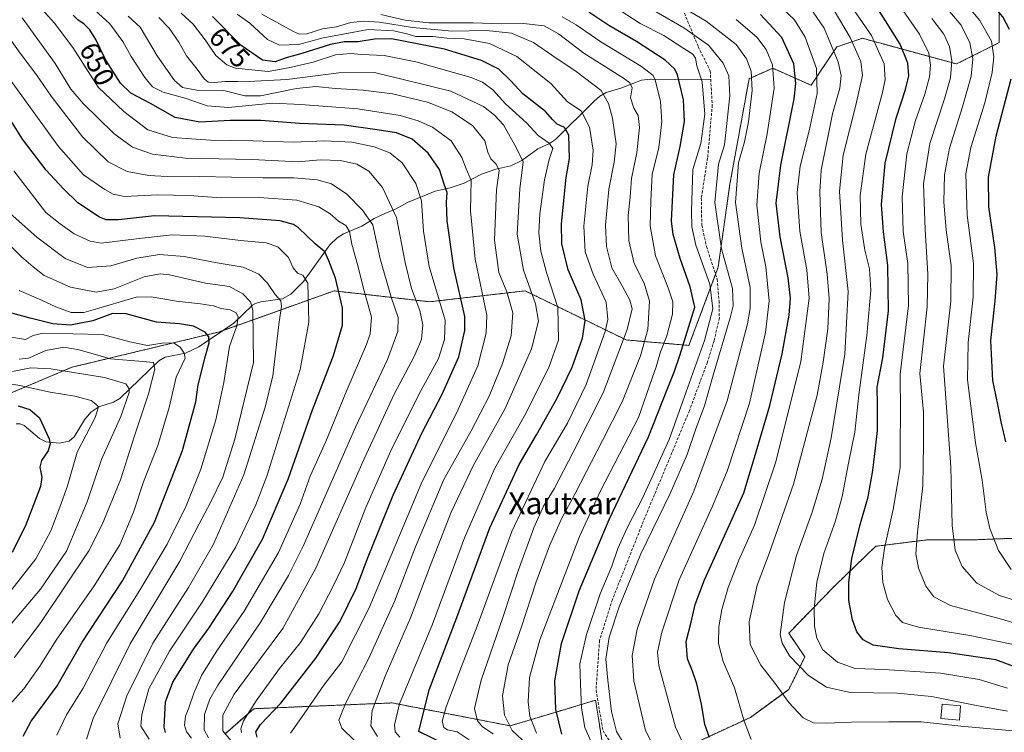
# Model space of a CAD drawing. Units: metres. Extents: x 613618 to 617049, y 4768705 to 4771076.
# Drawn here: x 615569 to 615926, y 4770634 to 4770893 of the extents above; entities that cross this region are included whole.
import ezdxf
from ezdxf.enums import TextEntityAlignment as Align

# ---------------------------------------------------------------- set-up
doc = ezdxf.new("R2010")
doc.units = ezdxf.units.M
doc.header["$MEASUREMENT"] = 0
doc.linetypes.add('TRAZOS', pattern=[0.75, 0.5, -0.25])
doc.linetypes.add('TRAZOSX2', pattern=[1.5, 1, -0.5])
for name, color, linetype, lineweight in [('Arbolado forestal', 92, 'TRAZOS', 0), ('Arbolado forestal CxS', 92, 'Continuous', 0), ('Corriente artificial lineal', 5, 'TRAZOSX2', 13), ('Corriente natural lineal', 142, 'Continuous', 13), ('Curva de nivel maestra', 36, 'Continuous', 30), ('Curva de nivel normal', 36, 'Continuous', 0), ('Edificación', 1, 'Continuous', 13), ('Edificación Cxs', 1, 'Continuous', 13), ('Pastizal CxS', 92, 'Continuous', 0), ('Rótulo de curva de nivel directora', 19, 'Continuous', 0), ('Texto cartográfico', 19, 'Continuous', 0)]:
    doc.layers.add(name, color=color, linetype=linetype, lineweight=lineweight)
doc.styles.add('Arial', font='txt', dxfattribs={"height": 0.2})

# ---------------------------------------------------------------- blocks, each defined once
blk = doc.blocks.new('*U151')
at = {"layer": 'Pastizal CxS', "color": 92, "linetype": 'Continuous', "lineweight": 0}
for points in [[(615642.95, 4770633.38, 640.2), (615653.45, 4770642.6, 645.11), (615674.57, 4770643.49, 655.1), (615703.65, 4770644.71, 668.51), (615746.49, 4770636.4, 689.92), (615765.24, 4770642.02, 701.08), (615777.5, 4770645.7, 707.14), (615778.5, 4770639.21, 707.27), (615779.23, 4770634.45, 706.83), (615780.6, 4770625.54, 705.28)], [(615791.91, 4770620.2, 707.65), (615833.63, 4770639.46, 730.76), (615847.54, 4770649.63, 735.94), (615853.42, 4770661.41, 741.68), (615847.54, 4770669.97, 740.92), (615864.12, 4770687.1, 747.6), (615879.09, 4770701.55, 753.35), (615898.19, 4770703.95, 761.5), (615915.84, 4770703.95, 767.77), (615929.75, 4770704.48, 772.62)], [(615923.89, 4770895.19, 774.69), (615923.89, 4770884.34, 771.32), (615908.39, 4770876.58, 760.59), (615880.46, 4770884.2, 745.29), (615878.5, 4770884.74, 744.38), (615874.28, 4770885.89, 742.15), (615872.64, 4770885.34, 740.96), (615864.98, 4770882.79, 735.6), (615855.67, 4770868.83, 727.96), (615841.72, 4770875.04, 719.48), (615841.17, 4770874.79, 719.08), (615840.12, 4770874.33, 718.32), (615839.08, 4770873.86, 717.56), (615835.53, 4770872.29, 715.33), (615833.16, 4770871.24, 713.89), (615826.21, 4770833, 712.89), (615821.93, 4770802.79, 707.19), (615811.36, 4770774.44, 701.32), (615788.58, 4770776.42, 685.45), (615751.94, 4770794.24, 663.35), (615717.27, 4770790.28, 642.3), (615698.68, 4770792.4, 632.05), (615682.61, 4770794.24, 623.69), (615659.39, 4770785.95, 612.81), (615641.01, 4770779.39, 601.24), (615587.52, 4770766.52, 585.53), (615538.3, 4770745.72, 565.29)]]:
    blk.add_polyline3d(points, dxfattribs=at)
blk = doc.blocks.new('*U153')
at = {"layer": 'Arbolado forestal CxS', "color": 92, "linetype": 'Continuous', "lineweight": 0}
for points in [[(615929.75, 4770704.48, 772.62), (615915.84, 4770703.95, 767.77), (615898.19, 4770703.95, 761.5), (615879.09, 4770701.55, 753.35), (615864.12, 4770687.1, 747.6), (615847.54, 4770669.97, 740.92), (615853.42, 4770661.41, 741.68), (615847.54, 4770649.63, 735.94), (615833.63, 4770639.46, 730.76), (615791.91, 4770620.2, 707.65)], [(615780.6, 4770625.54, 705.28), (615779.23, 4770634.45, 706.83), (615778.5, 4770639.21, 707.27), (615777.5, 4770645.7, 707.14), (615765.24, 4770642.02, 701.08), (615746.49, 4770636.4, 689.92), (615703.65, 4770644.71, 668.51), (615674.57, 4770643.49, 655.1), (615653.45, 4770642.6, 645.11), (615642.95, 4770633.38, 640.2)], [(615538.3, 4770745.72, 565.29), (615587.52, 4770766.52, 585.53), (615641.01, 4770779.39, 601.24), (615659.39, 4770785.95, 612.81), (615682.61, 4770794.24, 623.69), (615698.68, 4770792.4, 632.05), (615717.27, 4770790.28, 642.3), (615751.94, 4770794.24, 663.35), (615788.58, 4770776.42, 685.45), (615811.36, 4770774.44, 701.32), (615821.93, 4770802.79, 707.19), (615826.21, 4770833, 712.89), (615833.16, 4770871.24, 713.89), (615835.53, 4770872.29, 715.33), (615839.08, 4770873.86, 717.56), (615840.12, 4770874.33, 718.32), (615841.17, 4770874.79, 719.08), (615841.72, 4770875.04, 719.48), (615855.67, 4770868.83, 727.96), (615864.98, 4770882.79, 735.6), (615872.64, 4770885.34, 740.96), (615874.28, 4770885.89, 742.15), (615878.5, 4770884.74, 744.38), (615880.46, 4770884.2, 745.29), (615908.39, 4770876.58, 760.59), (615923.89, 4770884.34, 771.32), (615923.89, 4770895.19, 774.69)]]:
    blk.add_polyline3d(points, dxfattribs=at)
blk = doc.blocks.new('*U161')
at = {"layer": 'Curva de nivel normal', "color": 36, "linetype": 'Continuous', "lineweight": 0}
blk.add_polyline3d([(615568.35, 4770769.4, 590), (615571.72, 4770769.79, 590), (615578.09, 4770772.54, 590), (615584.61, 4770773.79, 590), (615590.14, 4770772.88, 590), (615601.49, 4770769.62, 590), (615613.28, 4770768.65, 590), (615617.13, 4770768.2, 590), (615617.64, 4770765.86, 590), (615615.3, 4770756.85, 590), (615610.28, 4770741.66, 590), (615605.14, 4770725.71, 590), (615598.49, 4770709.42, 590), (615593.62, 4770699.95, 590), (615576.21, 4770673.94, 590), (615566.61, 4770661.1, 590)], dxfattribs=at)
blk = doc.blocks.new('*U165')
at = {"layer": 'Curva de nivel normal', "color": 36, "linetype": 'Continuous', "lineweight": 0}
blk.add_polyline3d([(615856.35, 4770895.35, 735), (615860.39, 4770889.55, 735), (615862.65, 4770883.95, 735), (615865.49, 4770877.39, 735), (615866.62, 4770872.4, 735), (615866.1, 4770867.74, 735), (615863.43, 4770858.42, 735), (615859.3, 4770838.01, 735), (615858.78, 4770830.13, 735), (615859.29, 4770815.46, 735), (615861.48, 4770800.28, 735), (615862.26, 4770791.5, 735), (615861.68, 4770780.49, 735), (615860.03, 4770768.36, 735), (615857.86, 4770756.39, 735), (615849.33, 4770724.06, 735), (615840.45, 4770698.92, 735), (615836.12, 4770687.49, 735), (615833.14, 4770674.11, 735), (615833.53, 4770665.91, 735), (615837.38, 4770658.43, 735), (615842.66, 4770651.7, 735), (615847.56, 4770644.81, 735), (615852.81, 4770639.29, 735), (615856.51, 4770637.52, 735), (615861.1, 4770637.35, 735), (615870.35, 4770637.74, 735), (615883.9, 4770637.82, 735), (615895.54, 4770637.84, 735), (615910.02, 4770636.32, 735), (615931.58, 4770634.3, 735)], dxfattribs=at)
blk = doc.blocks.new('*U166')
at = {"layer": 'Curva de nivel normal', "color": 36, "linetype": 'Continuous', "lineweight": 0}
blk.add_polyline3d([(615907.97, 4770903.12, 770), (615916.91, 4770892.37, 770), (615921.12, 4770884.79, 770), (615921.95, 4770879.22, 770), (615921.35, 4770873.43, 770), (615918.65, 4770862.5, 770), (615913.56, 4770846.21, 770), (615911.79, 4770836.73, 770), (615912.22, 4770821.66, 770), (615914.54, 4770804.14, 770), (615914.49, 4770791.98, 770), (615912.67, 4770775.54, 770), (615912.34, 4770761.95, 770), (615915.26, 4770739.08, 770), (615917.75, 4770725.49, 770), (615919.21, 4770713.89, 770), (615920.5, 4770708.06, 770), (615923.64, 4770700, 770), (615928.18, 4770693.18, 770)], dxfattribs=at)
blk = doc.blocks.new('*U168')
at = {"layer": 'Curva de nivel normal', "color": 36, "linetype": 'Continuous', "lineweight": 0}
blk.add_polyline3d([(615886.19, 4770900.19, 755), (615894.93, 4770887.38, 755), (615898.32, 4770880.45, 755), (615898.96, 4770876.16, 755), (615898.6, 4770871.92, 755), (615896.96, 4770865.62, 755), (615893.57, 4770856.1, 755), (615890.38, 4770844.02, 755), (615888.68, 4770828.35, 755), (615889.1, 4770815.84, 755), (615890.69, 4770804.21, 755), (615890.95, 4770788.95, 755), (615887.98, 4770763.95, 755), (615888.13, 4770749.95, 755), (615887.98, 4770738.76, 755), (615887.91, 4770730.15, 755), (615887.08, 4770725.07, 755), (615885.49, 4770715.48, 755), (615882.25, 4770700.9, 755), (615881.26, 4770693.91, 755), (615881.65, 4770688.36, 755), (615883.34, 4770682.2, 755), (615886.41, 4770676.45, 755), (615888.87, 4770673.86, 755), (615894.56, 4770672.22, 755), (615913.19, 4770669.22, 755), (615934.3, 4770664.77, 755)], dxfattribs=at)
blk = doc.blocks.new('*U180')
at = {"layer": 'Curva de nivel normal', "color": 36, "linetype": 'Continuous', "lineweight": 0}
blk.add_polyline3d([(615565.94, 4770764.95, 585), (615572.66, 4770766.33, 585), (615579.92, 4770765.96, 585), (615599.37, 4770762.83, 585), (615607.05, 4770760.46, 585), (615608.3, 4770758.74, 585), (615608.33, 4770757.32, 585), (615605.27, 4770748.61, 585), (615598.22, 4770733.05, 585), (615593.08, 4770717.69, 585), (615585.54, 4770699.72, 585), (615576.15, 4770685.95, 585), (615564.32, 4770671.94, 585)], dxfattribs=at)
blk = doc.blocks.new('*U181')
at = {"layer": 'Curva de nivel normal', "color": 36, "linetype": 'Continuous', "lineweight": 0}
blk.add_polyline3d([(615811.89, 4770624.24, 720), (615806.48, 4770635.86, 720), (615800.37, 4770658.25, 720), (615799.94, 4770663.16, 720), (615801.5, 4770670.38, 720), (615807.82, 4770689.37, 720), (615819.92, 4770716.05, 720), (615825.26, 4770728.84, 720), (615833.35, 4770753.51, 720), (615839.13, 4770779.14, 720), (615840.45, 4770790.57, 720), (615839.25, 4770802.94, 720), (615837.44, 4770812.07, 720), (615835.99, 4770825.32, 720), (615836.82, 4770836.96, 720), (615839.66, 4770851.24, 720), (615842.24, 4770867.74, 720), (615841.7, 4770876.23, 720), (615839.3, 4770881.85, 720), (615835.94, 4770886.3, 720), (615828.53, 4770892.72, 720)], dxfattribs=at)
blk = doc.blocks.new('*U194')
at = {"layer": 'Curva de nivel normal', "color": 36, "linetype": 'Continuous', "lineweight": 0}
blk.add_polyline3d([(615568.37, 4770794.32, 605), (615576.27, 4770791.02, 605), (615581.67, 4770788.4, 605), (615587.29, 4770786.42, 605), (615591.86, 4770786.44, 605), (615595.27, 4770787.36, 605), (615610.86, 4770791.98, 605), (615616.27, 4770792.03, 605), (615625.51, 4770790.48, 605), (615634.14, 4770789.58, 605), (615638.84, 4770788.84, 605), (615641.6, 4770787.9, 605), (615644.95, 4770787.32, 605), (615647.08, 4770786.29, 605), (615647.83, 4770784.72, 605), (615647.36, 4770781.57, 605), (615644.71, 4770774.02, 605), (615642.66, 4770761.01, 605), (615639.76, 4770747.47, 605), (615634.33, 4770729.49, 605), (615628.94, 4770716.28, 605), (615622.1, 4770702.28, 605), (615612.21, 4770685.57, 605), (615600.21, 4770666.49, 605), (615591.6, 4770650.1, 605), (615585.59, 4770640.38, 605), (615582.08, 4770632.98, 605)], dxfattribs=at)
blk = doc.blocks.new('*U195')
at = {"layer": 'Curva de nivel normal', "color": 36, "linetype": 'Continuous', "lineweight": 0}
blk.add_polyline3d([(615868.06, 4770900.84, 745), (615877.62, 4770886.89, 745), (615882.14, 4770876.65, 745), (615882.55, 4770870.92, 745), (615881.58, 4770866.25, 745), (615875.48, 4770843.82, 745), (615873.42, 4770828.79, 745), (615873.7, 4770818.41, 745), (615875.17, 4770808.98, 745), (615876.9, 4770802.28, 745), (615877.3, 4770794.47, 745), (615875.93, 4770778.03, 745), (615872.96, 4770756.56, 745), (615871.48, 4770742.97, 745), (615869.25, 4770731.7, 745), (615866.97, 4770719.58, 745), (615864.52, 4770710.83, 745), (615860.3, 4770698.97, 745), (615857.78, 4770688.49, 745), (615856.77, 4770679, 745), (615856.94, 4770672.61, 745), (615857.74, 4770668.26, 745), (615859.95, 4770664, 745), (615865.28, 4770659.47, 745), (615871.62, 4770657.2, 745), (615882.19, 4770656.82, 745), (615902.55, 4770655.51, 745), (615916.62, 4770653.26, 745), (615926.93, 4770650.08, 745)], dxfattribs=at)
blk = doc.blocks.new('*U197')
at = {"layer": 'Curva de nivel normal', "color": 36, "linetype": 'Continuous', "lineweight": 0}
blk.add_polyline3d([(615784.22, 4770911.81, 715), (615817.57, 4770892.08, 715), (615828.49, 4770883.63, 715), (615832.21, 4770878.46, 715), (615833.9, 4770873.96, 715), (615834.25, 4770866.96, 715), (615833, 4770855.62, 715), (615831.49, 4770848.29, 715), (615829.28, 4770840.65, 715), (615828.22, 4770826.26, 715), (615830.53, 4770809.7, 715), (615833.56, 4770795.46, 715), (615833.59, 4770787.81, 715), (615832.57, 4770782.28, 715), (615825.15, 4770754.28, 715), (615813.1, 4770721.61, 715), (615798.85, 4770689.61, 715), (615792.62, 4770671.47, 715), (615790.75, 4770661.93, 715), (615791.38, 4770652.73, 715), (615795.53, 4770634.66, 715), (615801.76, 4770622.44, 715)], dxfattribs=at)
blk = doc.blocks.new('*U200')
at = {"layer": 'Curva de nivel normal', "color": 36, "linetype": 'Continuous', "lineweight": 0}
blk.add_polyline3d([(615926.96, 4770641.66, 740), (615915.62, 4770643.8, 740), (615899.29, 4770647.04, 740), (615886.93, 4770648.29, 740), (615869.86, 4770648.52, 740), (615861.22, 4770650.44, 740), (615854.72, 4770654.72, 740), (615847.85, 4770661.8, 740), (615845.15, 4770666.42, 740), (615844.49, 4770669.48, 740), (615845.97, 4770681.2, 740), (615850.37, 4770698.17, 740), (615856.04, 4770713.95, 740), (615859.71, 4770725.95, 740), (615862.96, 4770740.95, 740), (615867.89, 4770771.28, 740), (615869.15, 4770793.95, 740), (615867.04, 4770812.62, 740), (615865.95, 4770830.46, 740), (615867.24, 4770843.51, 740), (615871.94, 4770861.61, 740), (615874.29, 4770872.45, 740), (615873.66, 4770877.52, 740), (615869.79, 4770886.21, 740), (615864.07, 4770895.95, 740)], dxfattribs=at)
blk = doc.blocks.new('*U212')
at = {"layer": 'Curva de nivel normal', "color": 36, "linetype": 'Continuous', "lineweight": 0}
blk.add_polyline3d([(615799.44, 4770895.45, 710), (615809.51, 4770889.74, 710), (615818.43, 4770883.45, 710), (615823.73, 4770876.84, 710), (615825.77, 4770872.29, 710), (615826.19, 4770864.96, 710), (615824.19, 4770847.2, 710), (615822.02, 4770840.16, 710), (615820.78, 4770826.29, 710), (615823.16, 4770809.5, 710), (615827.12, 4770795.04, 710), (615827.39, 4770788.8, 710), (615826.33, 4770784.41, 710), (615820.14, 4770763.67, 710), (615816.94, 4770752.49, 710), (615813.8, 4770744.21, 710), (615810.73, 4770734.84, 710), (615804.52, 4770720.73, 710), (615793.85, 4770698.78, 710), (615786.06, 4770679.61, 710), (615782.46, 4770668.54, 710), (615781.14, 4770660.6, 710), (615781.96, 4770652.94, 710), (615783.29, 4770641.56, 710), (615785.07, 4770634.4, 710), (615787.8, 4770629.74, 710)], dxfattribs=at)
blk = doc.blocks.new('*U213')
at = {"layer": 'Curva de nivel normal', "color": 36, "linetype": 'Continuous', "lineweight": 0}
blk.add_polyline3d([(615903.77, 4770898.03, 765), (615910.06, 4770890.64, 765), (615913.29, 4770884.29, 765), (615914.32, 4770878.42, 765), (615913.68, 4770872.13, 765), (615910.63, 4770861.01, 765), (615905.87, 4770846.04, 765), (615904.05, 4770836.36, 765), (615903.82, 4770826.56, 765), (615904.64, 4770816.32, 765), (615906.48, 4770803.43, 765), (615906.31, 4770790.51, 765), (615903.68, 4770766.92, 765), (615906.39, 4770730.41, 765), (615906.85, 4770709.09, 765), (615907.94, 4770700.18, 765), (615910.48, 4770694.21, 765), (615915.74, 4770688.2, 765), (615923.98, 4770683.74, 765), (615936.34, 4770679.87, 765)], dxfattribs=at)
blk = doc.blocks.new('*U217')
at = {"layer": 'Curva de nivel normal', "color": 36, "linetype": 'Continuous', "lineweight": 0}
blk.add_polyline3d([(615563.58, 4770812.28, 610), (615569.22, 4770806.6, 610), (615573.43, 4770803, 610), (615577.49, 4770799.84, 610), (615587.05, 4770795.64, 610), (615596.27, 4770793.8, 610), (615602.87, 4770795.02, 610), (615613.68, 4770799.37, 610), (615619.57, 4770800.45, 610), (615622.87, 4770800.08, 610), (615635.95, 4770797.04, 610), (615644.64, 4770795.77, 610), (615649.46, 4770793.12, 610), (615652.29, 4770790.3, 610), (615653.1, 4770787.24, 610), (615653.37, 4770768.28, 610), (615646.63, 4770740.46, 610), (615642.3, 4770726.64, 610), (615637.81, 4770717.43, 610), (615633.64, 4770709.65, 610), (615626.64, 4770696.17, 610), (615608.6, 4770666.17, 610), (615595.17, 4770639.04, 610), (615592.78, 4770631.52, 610)], dxfattribs=at)
blk = doc.blocks.new('*U230')
at = {"layer": 'Curva de nivel normal', "color": 36, "linetype": 'Continuous', "lineweight": 0}
blk.add_polyline3d([(615565.27, 4770685.27, 580), (615574.42, 4770697.01, 580), (615579.86, 4770707.1, 580), (615583.1, 4770715.77, 580), (615585.88, 4770723.46, 580), (615589.46, 4770735.69, 580), (615595.93, 4770748.3, 580), (615597.15, 4770752.18, 580), (615596.17, 4770753.18, 580), (615594.5, 4770754.49, 580), (615588.59, 4770756.03, 580), (615579.62, 4770757.48, 580), (615568.6, 4770759.9, 580), (615553.48, 4770762.49, 580)], dxfattribs=at)
blk = doc.blocks.new('*U236')
at = {"layer": 'Curva de nivel normal', "color": 36, "linetype": 'Continuous', "lineweight": 0}
blk.add_polyline3d([(615776.59, 4770628.91, 705), (615773.58, 4770635.83, 705), (615772.39, 4770642.91, 705), (615772.03, 4770651.59, 705), (615771.75, 4770658.87, 705), (615774.14, 4770669.5, 705), (615779.11, 4770684.34, 705), (615783.38, 4770694.3, 705), (615785.56, 4770700.73, 705), (615788.91, 4770708.28, 705), (615794.58, 4770719.28, 705), (615804.12, 4770740.28, 705), (615810.38, 4770757.61, 705), (615816.98, 4770776.28, 705), (615820, 4770787.72, 705), (615818.9, 4770796.69, 705), (615813.88, 4770810.78, 705), (615812.45, 4770817.48, 705), (615812.24, 4770823.25, 705), (615812.73, 4770838.29, 705), (615815.7, 4770847.7, 705), (615817.06, 4770858.4, 705), (615816.1, 4770870.04, 705), (615814.19, 4770875.92, 705), (615813.76, 4770878.7, 705), (615812.78, 4770880.12, 705), (615809.46, 4770882.14, 705), (615802.22, 4770886.9, 705), (615793.61, 4770891.29, 705), (615784.31, 4770897.32, 705)], dxfattribs=at)
blk = doc.blocks.new('*U237')
at = {"layer": 'Curva de nivel normal', "color": 36, "linetype": 'Continuous', "lineweight": 0}
blk.add_polyline3d([(615566.44, 4770837.8, 620), (615578.09, 4770822.67, 620), (615583.2, 4770818.62, 620), (615588.3, 4770814.93, 620), (615594.18, 4770812.27, 620), (615598.09, 4770811.59, 620), (615611.9, 4770813.26, 620), (615623.87, 4770814.56, 620), (615635.76, 4770814.1, 620), (615648.62, 4770812.5, 620), (615658.03, 4770811.7, 620), (615662.21, 4770810.25, 620), (615666.05, 4770806.38, 620), (615667.83, 4770802.62, 620), (615669.29, 4770800.61, 620), (615671.3, 4770799.99, 620), (615673.07, 4770797.08, 620), (615673.41, 4770782.84, 620), (615670.36, 4770765.65, 620), (615658.18, 4770727.02, 620), (615654.19, 4770716.65, 620), (615646.93, 4770701.4, 620), (615635.02, 4770681.6, 620), (615622.87, 4770663.48, 620), (615615.43, 4770649.77, 620), (615612.83, 4770640.55, 620), (615612.49, 4770636.27, 620), (615615.52, 4770631.5, 620)], dxfattribs=at)
blk = doc.blocks.new('*U238')
at = {"layer": 'Curva de nivel normal', "color": 36, "linetype": 'Continuous', "lineweight": 0}
blk.add_polyline3d([(615605.04, 4770631.94, 615), (615604.12, 4770637.09, 615), (615607.39, 4770647.23, 615), (615616.87, 4770666.44, 615), (615629.86, 4770686.65, 615), (615638.9, 4770702.29, 615), (615649.88, 4770727.5, 615), (615657.65, 4770752.04, 615), (615660.43, 4770763.38, 615), (615662.7, 4770783.04, 615), (615663.55, 4770788.56, 615), (615663.3, 4770790.65, 615), (615661.23, 4770792.9, 615), (615658.45, 4770797.04, 615), (615655.28, 4770800.29, 615), (615649.59, 4770802.85, 615), (615640.22, 4770804.38, 615), (615628.22, 4770806.74, 615), (615619.3, 4770807.4, 615), (615611.04, 4770806.06, 615), (615601.59, 4770803.36, 615), (615593.21, 4770802.66, 615), (615585.05, 4770806.01, 615), (615574.74, 4770813.73, 615), (615565.17, 4770822.29, 615)], dxfattribs=at)
blk = doc.blocks.new('*U241')
at = {"layer": 'Curva de nivel normal', "color": 36, "linetype": 'Continuous', "lineweight": 0}
blk.add_polyline3d([(615564.82, 4770777.5, 595), (615570.64, 4770776.64, 595), (615573.42, 4770778.07, 595), (615577.12, 4770778.83, 595), (615598.6, 4770778.43, 595), (615608.54, 4770775.69, 595), (615614.88, 4770774.39, 595), (615620.23, 4770775.24, 595), (615624.4, 4770775.4, 595), (615626.84, 4770773.85, 595), (615628.24, 4770771.59, 595), (615628.58, 4770769.78, 595), (615625.38, 4770762.95, 595), (615622.77, 4770751.9, 595), (615618.7, 4770738.11, 595), (615613.54, 4770724.9, 595), (615609.85, 4770713.95, 595), (615604.92, 4770702.09, 595), (615595.64, 4770687.22, 595), (615581.75, 4770667.54, 595), (615575.87, 4770658.06, 595), (615570.08, 4770649.83, 595), (615559.79, 4770638.5, 595)], dxfattribs=at)
blk = doc.blocks.new('*U244')
at = {"layer": 'Curva de nivel normal', "color": 36, "linetype": 'Continuous', "lineweight": 0}
blk.add_polyline3d([(615899.51, 4770893.11, 760), (615903.81, 4770887.37, 760), (615905.92, 4770882.92, 760), (615906.7, 4770877.7, 760), (615906.2, 4770871.58, 760), (615904.06, 4770863.88, 760), (615898.77, 4770847.66, 760), (615896.46, 4770833.05, 760), (615897, 4770816.54, 760), (615898.05, 4770800.33, 760), (615897.78, 4770788.4, 760), (615895.04, 4770764.28, 760), (615896.37, 4770750.19, 760), (615896.45, 4770738.52, 760), (615896.23, 4770723.44, 760), (615894.2, 4770706.65, 760), (615893.68, 4770698.77, 760), (615894.65, 4770693.66, 760), (615897.29, 4770687.12, 760), (615900.14, 4770683.17, 760), (615906.27, 4770680.07, 760), (615924.74, 4770675.1, 760), (615944.94, 4770669, 760)], dxfattribs=at)
blk = doc.blocks.new('*U252')
at = {"layer": 'Curva de nivel maestra', "color": 36, "linetype": 'Continuous', "lineweight": 30}
blk.add_polyline3d([(615936.3, 4770655.31, 750), (615922.71, 4770660.36, 750), (615905.52, 4770662.84, 750), (615887.51, 4770664.38, 750), (615878.17, 4770665.73, 750), (615874.5, 4770667.57, 750), (615872.25, 4770670.46, 750), (615870.68, 4770674.92, 750), (615869.38, 4770681.83, 750), (615869.31, 4770688.58, 750), (615870.49, 4770697.14, 750), (615873.32, 4770708.94, 750), (615876.32, 4770719.5, 750), (615878.08, 4770729.07, 750), (615878.97, 4770737.18, 750), (615879.74, 4770743.55, 750), (615879.72, 4770752.95, 750), (615879.66, 4770759.33, 750), (615881.64, 4770769.98, 750), (615883.78, 4770787.02, 750), (615883.55, 4770803.45, 750), (615881.88, 4770815.62, 750), (615881.16, 4770825.62, 750), (615882.47, 4770840.62, 750), (615886.47, 4770856.96, 750), (615889.92, 4770867.28, 750), (615891.11, 4770872.26, 750), (615890.79, 4770876.82, 750), (615887.92, 4770883.76, 750), (615882.59, 4770892.23, 750), (615877.76, 4770899.94, 750)], dxfattribs=at)
blk = doc.blocks.new('*U258')
at = {"layer": 'Curva de nivel maestra', "color": 36, "linetype": 'Continuous', "lineweight": 30}
blk.add_polyline3d([(615621.43, 4770633.95, 625), (615621.02, 4770635.9, 625), (615621.5, 4770645.06, 625), (615624.15, 4770652.3, 625), (615631.66, 4770664.27, 625), (615637.15, 4770671.88, 625), (615645.76, 4770684.98, 625), (615656.7, 4770704.17, 625), (615665.93, 4770725.96, 625), (615674.83, 4770751.04, 625), (615682.39, 4770770.76, 625), (615685.66, 4770781.85, 625), (615685.64, 4770788.09, 625), (615683.12, 4770798.82, 625), (615680.77, 4770805.17, 625), (615679.27, 4770808.42, 625), (615675.78, 4770811.33, 625), (615669.72, 4770817.09, 625), (615667.94, 4770818.33, 625), (615663.03, 4770819.6, 625), (615648.41, 4770820.76, 625), (615617.48, 4770821.42, 625), (615604.46, 4770819.97, 625), (615599.92, 4770819.99, 625), (615597.53, 4770820.96, 625), (615589.71, 4770826.22, 625), (615584.35, 4770831.37, 625), (615578.18, 4770837.98, 625), (615569.56, 4770849.33, 625), (615560.95, 4770862.78, 625)], dxfattribs=at)
blk = doc.blocks.new('*U259')
at = {"layer": 'Curva de nivel maestra', "color": 36, "linetype": 'Continuous', "lineweight": 30}
for points in [[(615926.31, 4770739.48, 775), (615924.57, 4770746.69, 775), (615923.39, 4770753.05, 775), (615921.59, 4770761.74, 775), (615920.91, 4770776.21, 775), (615922.47, 4770790.62, 775), (615923.13, 4770800.22, 775), (615922.3, 4770809.96, 775), (615920.11, 4770824.68, 775), (615920, 4770835.52, 775), (615922.79, 4770850.38, 775), (615928.25, 4770871.15, 775)], [(615927.64, 4770889.11, 775), (615925.17, 4770893.69, 775), (615916.67, 4770904.03, 775), (615904.69, 4770919.28, 775), (615897.75, 4770925.98, 775), (615892.57, 4770928.9, 775), (615884.64, 4770932.51, 775), (615877.79, 4770935.94, 775), (615869.93, 4770944.8, 775), (615861.28, 4770952.29, 775), (615857.65, 4770956, 775), (615857.7, 4770959.44, 775), (615862.23, 4770970.03, 775), (615871.62, 4770986.48, 775), (615882.96, 4771000.14, 775), (615893.96, 4771012.6, 775), (615906.47, 4771024.38, 775), (615916.63, 4771035.22, 775), (615923.53, 4771045.53, 775), (615927.29, 4771053.33, 775)]]:
    blk.add_polyline3d(points, dxfattribs=at)
blk = doc.blocks.new('*U261')
at = {"layer": 'Curva de nivel maestra', "color": 36, "linetype": 'Continuous', "lineweight": 30}
blk.add_polyline3d([(615568.06, 4770752.56, 575), (615572.29, 4770751.22, 575), (615575.72, 4770748.11, 575), (615579.28, 4770740.49, 575), (615579.63, 4770738.68, 575), (615578.89, 4770736.21, 575), (615576.49, 4770732.71, 575), (615575.94, 4770730.23, 575), (615576.64, 4770726.68, 575), (615576.09, 4770723.28, 575), (615573.54, 4770716.61, 575), (615570.84, 4770709.28, 575), (615565.87, 4770699.28, 575)], dxfattribs=at)
blk = doc.blocks.new('*U267')
at = {"layer": 'Curva de nivel maestra', "color": 36, "linetype": 'Continuous', "lineweight": 30}
blk.add_polyline3d([(615569.88, 4770632.7, 600), (615572.71, 4770638.09, 600), (615582.21, 4770650.86, 600), (615591.25, 4770666.74, 600), (615605.86, 4770689.03, 600), (615617.51, 4770710.28, 600), (615627.62, 4770736.28, 600), (615632.5, 4770753.92, 600), (615633.37, 4770760.17, 600), (615635.93, 4770770.61, 600), (615637.36, 4770775.41, 600), (615637.17, 4770777.54, 600), (615635.83, 4770779.24, 600), (615631.64, 4770781.37, 600), (615626.5, 4770782.33, 600), (615618.15, 4770782.93, 600), (615607.24, 4770785.9, 600), (615602.27, 4770786.03, 600), (615595.14, 4770783.39, 600), (615587.06, 4770781.82, 600), (615580.54, 4770782.32, 600), (615572.33, 4770784.28, 600), (615564.45, 4770786.46, 600)], dxfattribs=at)

msp = doc.modelspace()

# ---------------------------------------------------------------- linework, layer by layer
at = {"layer": 'Arbolado forestal', "color": 92, "linetype": 'TRAZOS', "lineweight": 0}
for points in [[(615923.89, 4770895.19, 774.69), (615923.89, 4770884.34, 771.32), (615908.39, 4770876.58, 760.59), (615880.46, 4770884.2, 745.29), (615878.5, 4770884.74, 744.38), (615874.28, 4770885.89, 742.15), (615872.64, 4770885.34, 740.96), (615864.97, 4770882.79, 735.6), (615855.67, 4770868.83, 727.96), (615841.72, 4770875.04, 719.48), (615841.17, 4770874.79, 719.08), (615840.12, 4770874.33, 718.32), (615839.08, 4770873.86, 717.56), (615835.53, 4770872.29, 715.33), (615833.16, 4770871.24, 713.89), (615826.21, 4770833, 712.89), (615821.93, 4770802.79, 707.19), (615821, 4770800.28, 706.12), (615811.36, 4770774.44, 701.32), (615788.58, 4770776.42, 685.45), (615751.94, 4770794.24, 663.35), (615717.27, 4770790.28, 642.3), (615698.68, 4770792.4, 632.05), (615682.61, 4770794.24, 623.69), (615659.39, 4770785.95, 612.81), (615642.3, 4770779.85, 602.08), (615641.01, 4770779.39, 601.24), (615587.52, 4770766.52, 585.53), (615538.3, 4770745.72, 565.29)], [(615792.48, 4770620.46, 708.03), (615833.63, 4770639.47, 730.76), (615847.54, 4770649.63, 735.94), (615853.42, 4770661.41, 741.68), (615847.54, 4770669.97, 740.92), (615864.12, 4770687.1, 747.6), (615879.09, 4770701.55, 753.35), (615898.19, 4770703.95, 761.5), (615915.84, 4770703.95, 767.77), (615929.74, 4770704.48, 772.62)], [(615642.95, 4770633.38, 640.2), (615653.45, 4770642.6, 645.11), (615674.57, 4770643.49, 655.1), (615703.64, 4770644.71, 668.51), (615746.49, 4770636.4, 689.92), (615765.24, 4770642.02, 701.08), (615777.5, 4770645.7, 707.14), (615778.5, 4770639.21, 707.27), (615779.23, 4770634.45, 706.83), (615780.6, 4770625.54, 705.28)]]:
    msp.add_polyline3d(points, dxfattribs=at)
at = {"layer": 'Corriente artificial lineal', "color": 5, "linetype": 'TRAZOSX2', "lineweight": 13}
for points in [[(615764.81, 4771003.04, 706.86), (615814.73, 4770882.84, 707.37), (615819.05, 4770874.11, 706.35), (615819.24, 4770870.98, 705.93)], [(615819.24, 4770870.98, 705.93), (615819.82, 4770861.68, 705.86), (615818.12, 4770842.46, 706.57), (615815.82, 4770827.9, 706.65), (615816.01, 4770818.05, 706.35), (615817.72, 4770810.31, 706.38), (615821.59, 4770798.46, 706.1), (615822.26, 4770790.7, 705.76), (615822.38, 4770784.48, 706.18), (615820.47, 4770776.15, 707.04), (615818.03, 4770768.32, 706.97), (615811.51, 4770750.77, 708.03), (615794.79, 4770710.55, 707.7), (615783.57, 4770682.19, 707.82), (615778.91, 4770667.37, 707.89), (615777.64, 4770649.38, 707.23), (615780.18, 4770634.56, 707.25), (615784.84, 4770627.36, 707.7)]]:
    msp.add_polyline3d(points, dxfattribs=at)
at = {"layer": 'Corriente natural lineal', "color": 142, "linetype": 'Continuous', "lineweight": 13}
msp.add_polyline3d([(615819.24, 4770870.98, 705.93), (615797.32, 4770871.01, 693.99), (615794.15, 4770870.65, 692.32), (615786.69, 4770867.74, 687.77), (615781.3, 4770866.28, 685.48), (615779.06, 4770864.86, 683.94), (615776.99, 4770863.03, 682.24), (615762.93, 4770849.17, 671.46), (615760.72, 4770847.68, 669.83), (615756.56, 4770845.79, 667.82), (615750.78, 4770841.53, 664.64), (615746.74, 4770839.62, 662.1), (615741.26, 4770838.38, 659.26), (615736.15, 4770836.64, 656.59), (615729.85, 4770833.35, 653.2), (615724.75, 4770831.6, 650.61), (615719.27, 4770830.36, 647.59), (615709.28, 4770826.32, 642.14), (615704.7, 4770823.72, 639.23), (615701.23, 4770822.44, 637.29), (615697.21, 4770820.49, 635.37), (615692.68, 4770817.75, 632.35), (615686.01, 4770814.94, 628.7), (615683.74, 4770813.47, 627.49), (615681.12, 4770810.97, 626.12), (615671.49, 4770797.69, 619.14), (615666.99, 4770793.09, 616.85), (615663.89, 4770791.34, 615.49), (615656.03, 4770790.24, 610.87), (615654.08, 4770789.71, 609.74), (615653, 4770789, 608.84), (615646.28, 4770782.53, 603.83), (615633.55, 4770773.95, 597.33), (615628.72, 4770771.69, 595.14), (615621.32, 4770770.22, 592.17), (615619.07, 4770768.84, 590.86), (615604.91, 4770755.2, 583.16), (615602.65, 4770753.8, 582.08), (615597.31, 4770752.2, 580.62), (615594.42, 4770750.17, 580.42), (615592.04, 4770747.47, 580.23), (615588.38, 4770741.3, 579.3), (615586.53, 4770739.71, 578.74), (615582.98, 4770738.95, 576.59), (615578.23, 4770739.42, 573.87), (615575.8, 4770740.66, 573), (615570.19, 4770745.33, 572.14), (615568.79, 4770745.98, 571.75), (615567.3, 4770745.96, 571.21)], dxfattribs=at)
at = {"layer": 'Curva de nivel maestra', "color": 36, "linetype": 'Continuous', "lineweight": 30}
for points in [[(615654.75, 4770632.31, 650), (615654.24, 4770634.27, 650), (615655.98, 4770636.94, 650), (615663.34, 4770644.6, 650), (615676.04, 4770660.94, 650), (615684.88, 4770674.41, 650), (615690.66, 4770686.2, 650), (615694.97, 4770697.69, 650), (615704.02, 4770720.11, 650), (615714.46, 4770742.66, 650), (615721.86, 4770756.71, 650), (615727.83, 4770770.28, 650), (615730.06, 4770779.81, 650), (615730.04, 4770784.95, 650), (615726.01, 4770802.62, 650), (615723.62, 4770819.64, 650), (615723.38, 4770826.29, 650), (615723.65, 4770829.96, 650), (615722.58, 4770832.97, 650), (615720.83, 4770838.34, 650), (615716.74, 4770844.23, 650), (615710.95, 4770849.27, 650), (615705.21, 4770851.64, 650), (615698.3, 4770852.69, 650), (615686.32, 4770854.42, 650), (615670.13, 4770854.94, 650), (615655.99, 4770856.09, 650), (615644.94, 4770856.11, 650), (615633.92, 4770855.44, 650), (615624.94, 4770857.09, 650), (615616.01, 4770862.25, 650), (615608.88, 4770866.04, 650), (615605.14, 4770869.64, 650), (615599.87, 4770878.01, 650), (615596.18, 4770885.42, 650), (615594, 4770888.91, 650), (615591.95, 4770890.97, 650), (615589.71, 4770892.57, 650), (615587.96, 4770894.32, 650)], [(615765.18, 4770633.32, 700), (615763.07, 4770642.27, 700), (615762.66, 4770652.78, 700), (615765.07, 4770666.31, 700), (615771.48, 4770685.38, 700), (615782.45, 4770711.33, 700), (615796.67, 4770741.21, 700), (615803.4, 4770758.49, 700), (615806.15, 4770765.11, 700), (615808.03, 4770770.82, 700), (615813.44, 4770788.28, 700), (615811.73, 4770795.72, 700), (615808.11, 4770805.94, 700), (615805.64, 4770814.67, 700), (615805.06, 4770819.62, 700), (615805.82, 4770836.29, 700), (615808.21, 4770846.62, 700), (615809.76, 4770855.71, 700), (615809.43, 4770863.58, 700), (615807.19, 4770872.66, 700), (615806.18, 4770874.71, 700), (615802.72, 4770878.01, 700), (615792.36, 4770884.71, 700), (615782.25, 4770890.59, 700), (615775, 4770895.43, 700)], [(615818.77, 4770632.18, 725), (615817.14, 4770636.94, 725), (615815.89, 4770644.27, 725), (615814.26, 4770651.6, 725), (615812.69, 4770656.27, 725), (615810.84, 4770660.69, 725), (615810.38, 4770666.96, 725), (615812.16, 4770674.03, 725), (615813.56, 4770680.38, 725), (615817, 4770689.32, 725), (615824.79, 4770706.71, 725), (615831.23, 4770720.91, 725), (615835.48, 4770735.02, 725), (615840.64, 4770752.61, 725), (615845.11, 4770771.42, 725), (615847.74, 4770785.37, 725), (615848.24, 4770791.57, 725), (615847.32, 4770798.98, 725), (615844.45, 4770813.9, 725), (615843.02, 4770826.08, 725), (615844.69, 4770839.88, 725), (615849.48, 4770863.96, 725), (615850.11, 4770869.51, 725), (615849.34, 4770876.62, 725), (615845, 4770886.2, 725), (615837.32, 4770894.54, 725)], [(615722.78, 4770629.77, 675), (615713.38, 4770634.37, 675), (615717.13, 4770649.5, 675), (615727.16, 4770675.72, 675), (615739.1, 4770708.22, 675), (615749.76, 4770731.28, 675), (615756.07, 4770741.95, 675), (615763.56, 4770755.28, 675), (615768.96, 4770766.61, 675), (615772.69, 4770777.08, 675), (615773.76, 4770783.44, 675), (615772.24, 4770790.98, 675), (615767.57, 4770801.86, 675), (615765.23, 4770811.31, 675), (615765.11, 4770818.62, 675), (615766.85, 4770835.36, 675), (615768.04, 4770842.29, 675), (615767.74, 4770850.69, 675), (615766.19, 4770853.5, 675), (615763.57, 4770854.74, 675), (615761.92, 4770856.35, 675), (615759.29, 4770859.33, 675), (615751.08, 4770865.79, 675), (615746.77, 4770870.45, 675), (615742.39, 4770874.74, 675), (615736.15, 4770877.82, 675), (615722.63, 4770881.98, 675), (615703.42, 4770885.69, 675), (615697.24, 4770885.62, 675), (615691.35, 4770884.59, 675), (615686.26, 4770884.63, 675), (615681.35, 4770883.68, 675), (615670.94, 4770880.35, 675), (615665.27, 4770878.81, 675), (615661.27, 4770877.31, 675), (615656.6, 4770877.97, 675), (615648.94, 4770883.24, 675), (615638.56, 4770893.86, 675)]]:
    msp.add_polyline3d(points, dxfattribs=at)
at = {"layer": 'Curva de nivel normal', "color": 36, "linetype": 'Continuous', "lineweight": 0}
for points in [[(615843.19, 4770898.66, 730), (615849.61, 4770892.59, 730), (615853.5, 4770886.36, 730), (615857.58, 4770874.92, 730), (615857.81, 4770865.81, 730), (615854.99, 4770852.35, 730), (615851.67, 4770839.44, 730), (615850.59, 4770829.94, 730), (615851.51, 4770815.95, 730), (615854.15, 4770801.9, 730), (615854.91, 4770791.61, 730), (615851.96, 4770768.61, 730), (615842.89, 4770732.2, 730), (615835.09, 4770709.27, 730), (615829.48, 4770696.53, 730), (615825.56, 4770686.61, 730), (615823.22, 4770678.61, 730), (615822.18, 4770672.28, 730), (615822.01, 4770666.27, 730), (615823.72, 4770659.74, 730), (615827.87, 4770650.22, 730), (615831.41, 4770638.07, 730), (615833.94, 4770631.49, 730)], [(615576.79, 4770896.24, 645), (615581.26, 4770891.44, 645), (615587.82, 4770882.57, 645), (615597.07, 4770868.11, 645), (615606.36, 4770859.28, 645), (615615.05, 4770852.68, 645), (615624.02, 4770849.94, 645), (615637.83, 4770848.96, 645), (615653.27, 4770848.72, 645), (615667.95, 4770848.19, 645), (615679.2, 4770848.68, 645), (615689.03, 4770848.16, 645), (615697.12, 4770846.48, 645), (615702.9, 4770844.27, 645), (615707.32, 4770840.7, 645), (615712.29, 4770833.22, 645), (615714.33, 4770826.89, 645), (615715.1, 4770815.9, 645), (615717.09, 4770803.09, 645), (615722.88, 4770783.62, 645), (615722.63, 4770776.63, 645), (615720.53, 4770769.73, 645), (615714.23, 4770758.18, 645), (615703.55, 4770737, 645), (615694.15, 4770715.61, 645), (615686.43, 4770695.61, 645), (615682.26, 4770687.05, 645), (615677.06, 4770677.04, 645), (615670.47, 4770666.68, 645), (615662.84, 4770657.16, 645), (615654.33, 4770645.47, 645), (615649.74, 4770638.19, 645), (615648.76, 4770635.33, 645), (615649.08, 4770633.96, 645)], [(615666.8, 4770633.69, 655), (615671.7, 4770640.6, 655), (615678.88, 4770651.18, 655), (615685.48, 4770659.57, 655), (615695.29, 4770679.18, 655), (615714.22, 4770724.17, 655), (615727.45, 4770750.95, 655), (615734.77, 4770767.06, 655), (615737.74, 4770778.91, 655), (615737.97, 4770785.42, 655), (615733.82, 4770805.74, 655), (615732.13, 4770823.24, 655), (615732.3, 4770834.41, 655), (615730.5, 4770838.57, 655), (615728.97, 4770842.62, 655), (615725.09, 4770848.69, 655), (615718.33, 4770853.7, 655), (615713.15, 4770855.97, 655), (615706.64, 4770857.82, 655), (615691.27, 4770860.26, 655), (615670.6, 4770861.84, 655), (615660.27, 4770862.3, 655), (615644.27, 4770860.83, 655), (615636.6, 4770861.44, 655), (615628.97, 4770864.07, 655), (615620.62, 4770866.29, 655), (615616.72, 4770868.29, 655), (615614, 4770871.62, 655), (615608.98, 4770879.29, 655), (615605.94, 4770884.75, 655), (615601.3, 4770891.1, 655), (615594.48, 4770897.35, 655)], [(615690.04, 4770631.13, 660), (615685.42, 4770635.56, 660), (615684.38, 4770638.47, 660), (615686.74, 4770644.46, 660), (615695.28, 4770660.93, 660), (615704.56, 4770681.5, 660), (615712.16, 4770701.38, 660), (615722.49, 4770725.75, 660), (615732.29, 4770743.46, 660), (615738.82, 4770756.08, 660), (615743.7, 4770767.9, 660), (615746.8, 4770777.95, 660), (615747.49, 4770786.28, 660), (615745.23, 4770793.93, 660), (615742.42, 4770800.94, 660), (615740.86, 4770812.62, 660), (615741.58, 4770830.96, 660), (615742.51, 4770837.96, 660), (615741.46, 4770840.27, 660), (615739.43, 4770842.2, 660), (615738.42, 4770844.6, 660), (615737.36, 4770848.64, 660), (615732.82, 4770854.22, 660), (615725.35, 4770859.15, 660), (615716.45, 4770862.66, 660), (615703.85, 4770865.68, 660), (615693.11, 4770867.05, 660), (615683.16, 4770867.66, 660), (615676.06, 4770868.42, 660), (615669, 4770867.72, 660), (615655.95, 4770865.01, 660), (615650.27, 4770864.98, 660), (615642.67, 4770866.95, 660), (615632.88, 4770867.06, 660), (615627.6, 4770868.01, 660), (615624.76, 4770870.54, 660), (615618.45, 4770879.47, 660), (615612.24, 4770889.95, 660), (615607.93, 4770893.96, 660)], [(615627.15, 4770894.98, 670), (615631.46, 4770891.03, 670), (615635.87, 4770885.32, 670), (615639.75, 4770879.59, 670), (615643.74, 4770876.25, 670), (615646.8, 4770875.02, 670), (615658.72, 4770873.9, 670), (615666.13, 4770875.19, 670), (615674.98, 4770877.18, 670), (615683.12, 4770879.93, 670), (615688.65, 4770880.4, 670), (615692.56, 4770880, 670), (615700.73, 4770879.69, 670), (615712.29, 4770877.38, 670), (615732.32, 4770871.68, 670), (615736.4, 4770870.03, 670), (615740.22, 4770867.23, 670), (615744.8, 4770862.15, 670), (615752.38, 4770855.22, 670), (615756.66, 4770850.56, 670), (615760.64, 4770847.86, 670), (615761.94, 4770845.85, 670), (615760.59, 4770841.93, 670), (615758.96, 4770834.5, 670), (615757.25, 4770822.18, 670), (615756.93, 4770815.34, 670), (615757.56, 4770808.64, 670), (615759.62, 4770800.91, 670), (615763.8, 4770788.21, 670), (615764.05, 4770776.38, 670), (615760.58, 4770766.49, 670), (615751.7, 4770748.9, 670), (615740.99, 4770729.95, 670), (615729.93, 4770704.64, 670), (615718.34, 4770673.34, 670), (615706.4, 4770644.34, 670), (615704.48, 4770636.81, 670), (615704.8, 4770634.27, 670), (615706.5, 4770632.33, 670)], [(615731.64, 4770631.34, 680), (615727.28, 4770634.26, 680), (615723.82, 4770634.9, 680), (615722.48, 4770635.85, 680), (615721.78, 4770638.14, 680), (615723.22, 4770643.27, 680), (615728.79, 4770657.94, 680), (615734.49, 4770672.6, 680), (615747.08, 4770706.94, 680), (615759.05, 4770732.28, 680), (615767.24, 4770746.28, 680), (615774.04, 4770760.28, 680), (615780.94, 4770779.47, 680), (615781.94, 4770783.85, 680), (615781.34, 4770790.16, 680), (615776.66, 4770800.33, 680), (615773.73, 4770808.4, 680), (615773.25, 4770817.7, 680), (615774.63, 4770832.22, 680), (615776.18, 4770839.96, 680), (615776.56, 4770845.29, 680), (615775.28, 4770853.62, 680), (615772.24, 4770859.58, 680), (615767.35, 4770862.82, 680), (615761.3, 4770869.44, 680), (615748.87, 4770879.25, 680), (615738.94, 4770883.99, 680), (615729.8, 4770885.73, 680), (615723.58, 4770885.98, 680), (615718.61, 4770886.53, 680), (615712.28, 4770886.55, 680), (615708.98, 4770887.46, 680), (615704.33, 4770888.55, 680), (615694.98, 4770889.14, 680), (615685.86, 4770887.45, 680), (615678.6, 4770886.01, 680), (615669.75, 4770883.69, 680), (615662.86, 4770883.35, 680), (615658.44, 4770885.44, 680), (615652.06, 4770891.37, 680), (615647.43, 4770894.59, 680)], [(615656.4, 4770894.59, 685), (615667.84, 4770888.32, 685), (615670.03, 4770887.39, 685), (615672.78, 4770887.46, 685), (615678.4, 4770889.33, 685), (615683.47, 4770890.11, 685), (615688.74, 4770891.64, 685), (615693.22, 4770892.14, 685), (615699.12, 4770891.72, 685), (615711.12, 4770889.79, 685), (615725.41, 4770888.42, 685), (615737.85, 4770888.68, 685), (615746.92, 4770887.76, 685), (615754.93, 4770884.37, 685), (615761.55, 4770879.74, 685), (615770.47, 4770873.88, 685), (615779.48, 4770866.9, 685), (615782.12, 4770862.28, 685), (615783.66, 4770856.95, 685), (615784.92, 4770847.54, 685), (615784.27, 4770840.95, 685), (615782.3, 4770831.15, 685), (615781.1, 4770818.11, 685), (615781.45, 4770810.3, 685), (615783.32, 4770802.64, 685), (615787.08, 4770796.08, 685), (615789.86, 4770790.83, 685), (615790.7, 4770787.67, 685), (615788.92, 4770780.21, 685), (615780.23, 4770757.28, 685), (615769.3, 4770735.73, 685), (615762.43, 4770722.4, 685), (615758.6, 4770716.06, 685), (615755.1, 4770708.22, 685), (615749.4, 4770692.7, 685), (615743.86, 4770675.74, 685), (615735.94, 4770653.02, 685), (615733.6, 4770642.71, 685), (615734.69, 4770638.27, 685), (615736.5, 4770636.07, 685), (615740.32, 4770633.54, 685)], [(615699.6, 4770894.47, 690), (615708.46, 4770892.41, 690), (615716.99, 4770891.52, 690), (615733.12, 4770891.46, 690), (615743.28, 4770891.16, 690), (615751.34, 4770891.32, 690), (615758.86, 4770890.42, 690), (615763.98, 4770887.47, 690), (615773.2, 4770880.44, 690), (615787.6, 4770871.46, 690), (615789.91, 4770869.79, 690), (615790.73, 4770867.88, 690), (615790.14, 4770864.29, 690), (615791.31, 4770860.58, 690), (615792.9, 4770857.9, 690), (615793.44, 4770853.53, 690), (615792.5, 4770844.36, 690), (615790.54, 4770834.96, 690), (615790, 4770828.29, 690), (615789.34, 4770821.62, 690), (615789.54, 4770812.57, 690), (615791.48, 4770804.15, 690), (615795.05, 4770797.05, 690), (615797.06, 4770790.46, 690), (615796.43, 4770780.26, 690), (615793.72, 4770770.72, 690), (615787.11, 4770754.03, 690), (615779.98, 4770739.94, 690), (615770.04, 4770720.75, 690), (615765.07, 4770711.48, 690), (615760.8, 4770701.71, 690), (615755.86, 4770688.25, 690), (615750.64, 4770672.32, 690), (615745.81, 4770658.51, 690), (615743.77, 4770647.27, 690), (615744.38, 4770640.27, 690), (615747.24, 4770634.75, 690), (615750.91, 4770631.18, 690)], [(615569.43, 4770893.31, 640), (615581.42, 4770876.76, 640), (615587.14, 4770867.49, 640), (615591.56, 4770862.24, 640), (615602.67, 4770851.4, 640), (615609.5, 4770846.37, 640), (615616.76, 4770843.83, 640), (615628.74, 4770842.42, 640), (615652.92, 4770841.95, 640), (615669.6, 4770841.02, 640), (615677.6, 4770841.82, 640), (615684.93, 4770841.49, 640), (615690.88, 4770840.16, 640), (615695.26, 4770837.62, 640), (615700.24, 4770831.7, 640), (615705.26, 4770820.91, 640), (615708.37, 4770804.55, 640), (615710.76, 4770795.06, 640), (615713.74, 4770787.14, 640), (615714.84, 4770781.95, 640), (615714.32, 4770776.61, 640), (615711.71, 4770770.48, 640), (615704.37, 4770756.78, 640), (615693.49, 4770733.34, 640), (615675.95, 4770693.61, 640), (615664.01, 4770671.73, 640), (615655.88, 4770660.88, 640), (615646.39, 4770647.94, 640), (615642.3, 4770640.28, 640), (615642.24, 4770634.62, 640), (615645.72, 4770630.36, 640)], [(615698.34, 4770632.54, 665), (615695.93, 4770636.42, 665), (615696.44, 4770642, 665), (615701.15, 4770654.44, 665), (615710.39, 4770675.59, 665), (615717.61, 4770694.76, 665), (615725.1, 4770713.91, 665), (615733.17, 4770731.02, 665), (615744.56, 4770751.28, 665), (615754.23, 4770773.23, 665), (615756.74, 4770783.3, 665), (615755.71, 4770789.48, 665), (615751.28, 4770801.71, 665), (615749.08, 4770814.86, 665), (615750.04, 4770831.27, 665), (615751.19, 4770841.07, 665), (615748.8, 4770845.97, 665), (615744.08, 4770854.54, 665), (615740.76, 4770858.05, 665), (615736.86, 4770861.2, 665), (615725.01, 4770866.69, 665), (615697.27, 4770873.54, 665), (615684.32, 4770873.36, 665), (615665.5, 4770870.93, 665), (615653.85, 4770870.37, 665), (615647.66, 4770870.16, 665), (615643.16, 4770870.2, 665), (615639.11, 4770869.81, 665), (615637, 4770870.02, 665), (615635.51, 4770871.2, 665), (615633.01, 4770874.7, 665), (615629.08, 4770879.53, 665), (615626.36, 4770884.43, 665), (615622.74, 4770889.53, 665), (615619.04, 4770893.47, 665)], [(615765.3, 4770893.64, 695), (615770.49, 4770890.72, 695), (615779.39, 4770884.6, 695), (615794.1, 4770875.66, 695), (615798.33, 4770872.44, 695), (615799.15, 4770870.8, 695), (615801.07, 4770862.93, 695), (615801.48, 4770855.62, 695), (615800.42, 4770846.32, 695), (615798.05, 4770836.47, 695), (615797.46, 4770826.86, 695), (615797.28, 4770817.87, 695), (615799.24, 4770806.98, 695), (615803.79, 4770795.39, 695), (615805.54, 4770790.26, 695), (615805.34, 4770785.74, 695), (615803.28, 4770777.92, 695), (615801, 4770772.08, 695), (615799.46, 4770766.7, 695), (615797.97, 4770762.61, 695), (615793.02, 4770748.28, 695), (615779.26, 4770721.71, 695), (615771.61, 4770705.11, 695), (615757.2, 4770667.6, 695), (615753.5, 4770653.88, 695), (615753.06, 4770645.06, 695), (615753.59, 4770639.92, 695), (615756.03, 4770633.72, 695)], [(615637.09, 4770632.06, 635), (615635.55, 4770634.98, 635), (615635.64, 4770640.47, 635), (615637.52, 4770646.06, 635), (615640.28, 4770650.87, 635), (615656.03, 4770674.17, 635), (615666.08, 4770690.89, 635), (615671.48, 4770701.79, 635), (615690.42, 4770744.81, 635), (615701.96, 4770769.39, 635), (615705.76, 4770779.47, 635), (615705.82, 4770784.61, 635), (615703.35, 4770791.95, 635), (615699.38, 4770805.9, 635), (615696.64, 4770818.15, 635), (615692.88, 4770823.52, 635), (615687.27, 4770829.3, 635), (615681.66, 4770833.11, 635), (615676.48, 4770834.57, 635), (615667.99, 4770835.23, 635), (615656.94, 4770835.24, 635), (615633.94, 4770835.7, 635), (615624.21, 4770835.56, 635), (615615.38, 4770836.08, 635), (615607.54, 4770837.6, 635), (615600.71, 4770841.09, 635), (615591.36, 4770850.09, 635), (615580.02, 4770864.88, 635), (615574.69, 4770872.69, 635), (615568.78, 4770880.46, 635), (615561.86, 4770890.23, 635)], [(615630.91, 4770631.96, 630), (615629.12, 4770634.2, 630), (615628.38, 4770636.6, 630), (615628.78, 4770639.94, 630), (615629.95, 4770642.94, 630), (615631.7, 4770648.27, 630), (615634.58, 4770654.69, 630), (615640.08, 4770663.61, 630), (615649.99, 4770678.05, 630), (615662.47, 4770699.34, 630), (615670.31, 4770716.83, 630), (615673.92, 4770727, 630), (615679.59, 4770739.52, 630), (615687, 4770757.66, 630), (615694.4, 4770774.78, 630), (615695.7, 4770778.66, 630), (615696.16, 4770784.68, 630), (615693.57, 4770794.28, 630), (615691.11, 4770803.85, 630), (615689.03, 4770811.22, 630), (615688.2, 4770815.81, 630), (615686.92, 4770817.93, 630), (615684.19, 4770819.5, 630), (615681.16, 4770822.17, 630), (615677.06, 4770824.75, 630), (615669.12, 4770827.17, 630), (615655.47, 4770828.14, 630), (615641.72, 4770827.99, 630), (615630.08, 4770828.84, 630), (615618.67, 4770829.09, 630), (615606.61, 4770828.48, 630), (615602.51, 4770829.37, 630), (615599.46, 4770831.06, 630), (615591.68, 4770836.29, 630), (615582.71, 4770846.59, 630), (615560.04, 4770877.66, 630)]]:
    msp.add_polyline3d(points, dxfattribs=at)
at = {"layer": 'Edificación', "color": 1, "linetype": 'Continuous', "lineweight": 13}
msp.add_polyline3d([(615909.89, 4770643.66, 739.69), (615909.53, 4770638.5, 737.19), (615902.69, 4770639.04, 736.57), (615903.26, 4770644.28, 739.32), (615909.89, 4770643.66, 739.69)], dxfattribs=at)
at = {"layer": 'Edificación Cxs', "color": 1, "linetype": 'Continuous', "lineweight": 13}
msp.add_polyline3d([(615909.89, 4770643.66, 739.69), (615909.53, 4770638.5, 737.19), (615902.69, 4770639.04, 736.57), (615903.26, 4770644.28, 739.32), (615909.89, 4770643.66, 739.69)], close=True, dxfattribs=at)
at = {"layer": 'Pastizal CxS', "color": 92, "linetype": 'Continuous', "lineweight": 0}
for points in [[(615923.89, 4770895.19, 774.69), (615923.89, 4770884.34, 771.32), (615908.39, 4770876.58, 760.59), (615880.46, 4770884.2, 745.29), (615878.5, 4770884.74, 744.38), (615874.28, 4770885.89, 742.15), (615872.64, 4770885.34, 740.96), (615864.97, 4770882.79, 735.6), (615855.67, 4770868.83, 727.96), (615841.72, 4770875.04, 719.48), (615841.17, 4770874.79, 719.08), (615840.12, 4770874.33, 718.32), (615839.08, 4770873.86, 717.56), (615835.53, 4770872.29, 715.33), (615833.16, 4770871.24, 713.89), (615826.21, 4770833, 712.89), (615821.93, 4770802.79, 707.19), (615821, 4770800.28, 706.12), (615811.36, 4770774.44, 701.32), (615788.58, 4770776.42, 685.45), (615751.94, 4770794.24, 663.35), (615717.27, 4770790.28, 642.3), (615698.68, 4770792.4, 632.05), (615682.61, 4770794.24, 623.69), (615659.39, 4770785.95, 612.81), (615642.3, 4770779.85, 602.08), (615641.01, 4770779.39, 601.24), (615587.52, 4770766.52, 585.53), (615538.3, 4770745.72, 565.29)], [(615792.48, 4770620.46, 708.03), (615833.63, 4770639.47, 730.76), (615847.54, 4770649.63, 735.94), (615853.42, 4770661.41, 741.68), (615847.54, 4770669.97, 740.92), (615864.12, 4770687.1, 747.6), (615879.09, 4770701.55, 753.35), (615898.19, 4770703.95, 761.5), (615915.84, 4770703.95, 767.77), (615929.74, 4770704.48, 772.62)], [(615642.95, 4770633.38, 640.2), (615653.45, 4770642.6, 645.11), (615674.57, 4770643.49, 655.1), (615703.64, 4770644.71, 668.51), (615746.49, 4770636.4, 689.92), (615765.24, 4770642.02, 701.08), (615777.5, 4770645.7, 707.14), (615778.5, 4770639.21, 707.27), (615779.23, 4770634.45, 706.83), (615780.6, 4770625.54, 705.28)]]:
    msp.add_polyline3d(points, dxfattribs=at)

# ---------------------------------------------------------------- block references
at = {"layer": 'Arbolado forestal CxS', "color": 92, "linetype": 'Continuous', "lineweight": 0}
msp.add_blockref('*U153', (0, 0), dxfattribs=at)
at = {"layer": 'Curva de nivel maestra', "color": 36, "linetype": 'Continuous', "lineweight": 30}
for name in ['*U252', '*U259', '*U261', '*U267', '*U258']:
    msp.add_blockref(name, (0, 0), dxfattribs=at)
at = {"layer": 'Curva de nivel normal', "color": 36, "linetype": 'Continuous', "lineweight": 0}
for name in ['*U236', '*U212', '*U197', '*U181', '*U165', '*U200', '*U168', '*U244', '*U166', '*U213', '*U195', '*U180', '*U161', '*U241', '*U217', '*U237', '*U194', '*U230', '*U238']:
    msp.add_blockref(name, (0, 0), dxfattribs=at)
at = {"layer": 'Pastizal CxS', "color": 92, "linetype": 'Continuous', "lineweight": 0}
msp.add_blockref('*U151', (0, 0), dxfattribs=at)

# ---------------------------------------------------------------- texts
at = {"layer": 'Rótulo de curva de nivel directora', "color": 19, "linetype": 'Continuous', "lineweight": 0, "style": 'Arial'}
for s, rotation, p in [('675', -45.6548, (615644.69, 4770882.55)), ('650', -63.5279, (615596.66, 4770876.55))]:
    msp.add_text(s, height=7, rotation=rotation, dxfattribs=at).set_placement(p, align=Align.MIDDLE_CENTER)
at = {"layer": 'Texto cartográfico', "color": 19, "linetype": 'Continuous', "lineweight": 0, "style": 'Arial'}
msp.add_text('Xautxar', height=8, dxfattribs=at).set_placement((615765.28, 4770717.17), align=Align.MIDDLE_CENTER)

doc.saveas('drawing.dxf')
